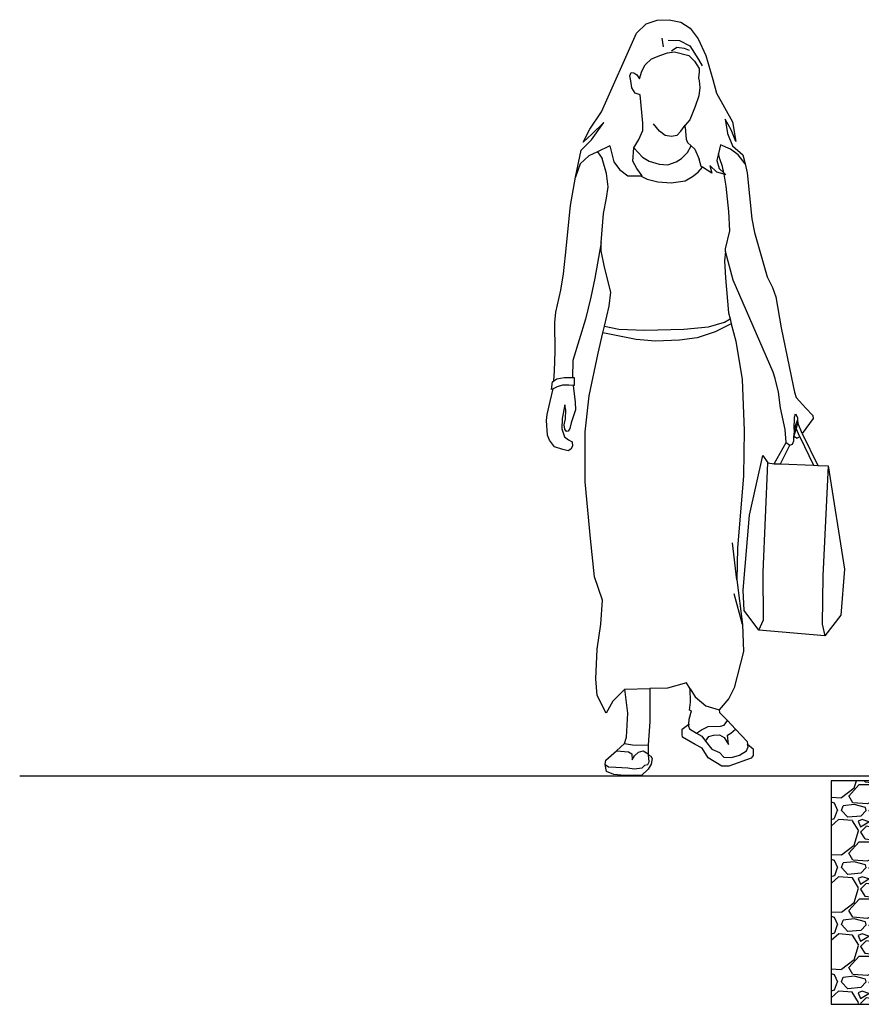
# Model space of a CAD drawing. Units: inches. Extents: x 243349 to 262099, y 47598 to 69872.
# Drawn here: x 261221 to 261295, y 48091 to 48177 of the extents above; entities that cross this region are included whole.
import ezdxf

# ---------------------------------------------------------------- set-up
doc = ezdxf.new("R2010")
doc.units = ezdxf.units.IN
doc.header["$LTSCALE"] = 25
doc.header["$MEASUREMENT"] = 0
doc.layers.add('DMF-HUMAN', color=252, linetype='Continuous')

# ---------------------------------------------------------------- blocks, each defined once
blk = doc.blocks.new('mujer caminando de frente')
for p, q in [((-0.1466, 1.6639), (-0.1503, 1.6842)), ((-0.1365, 1.6797), (-0.1101, 1.6791)), ((-0.1101, 1.6791), (-0.0856, 1.6662)), ((-0.0856, 1.6662), (-0.066, 1.6348)), ((-0.1751, 1.6364), (-0.1532, 1.6453)), ((-0.1532, 1.6453), (-0.1376, 1.6504)), ((-0.1376, 1.6504), (-0.1215, 1.6529)), ((-0.1287, 1.6548), (-0.1163, 1.6637)), ((-0.1215, 1.6529), (-0.0884, 1.644)), ((-0.1163, 1.6637), (-0.0994, 1.6612)), ((-0.0994, 1.6612), (-0.0874, 1.6568)), ((-0.0884, 1.644), (-0.0753, 1.6309)), ((-0.1969, 1.6077), (-0.1891, 1.6229)), ((-0.1891, 1.6229), (-0.1751, 1.6364)), ((-0.0753, 1.6309), (-0.0646, 1.6144)), ((-0.066, 1.6348), (-0.0577, 1.6203)), ((-0.225, 1.5971), (-0.2221, 1.6047)), ((-0.2225, 1.5854), (-0.225, 1.5971)), ((-0.2221, 1.6047), (-0.2155, 1.6043)), ((-0.2155, 1.6043), (-0.2085, 1.5992)), ((-0.2085, 1.5992), (-0.2023, 1.5903)), ((-0.2023, 1.5903), (-0.1969, 1.6077)), ((-0.0646, 1.606), (-0.0656, 1.5921)), ((-0.0646, 1.6144), (-0.0646, 1.606)), ((-0.2205, 1.5691), (-0.2225, 1.5854)), ((-0.0656, 1.5921), (-0.0645, 1.5854)), ((-0.0645, 1.5854), (-0.0632, 1.5699)), ((-0.2128, 1.5569), (-0.2205, 1.5691)), ((-0.2009, 1.5533), (-0.2128, 1.5569)), ((-0.1947, 1.4873), (-0.2009, 1.5533)), ((-0.0648, 1.5511), (-0.0733, 1.526)), ((-0.0632, 1.5699), (-0.0648, 1.5511)), ((-0.0733, 1.526), (-0.0858, 1.4952)), ((-0.1951, 1.4708), (-0.1947, 1.4873)), ((-0.1562, 1.4692), (-0.1704, 1.4862)), ((-0.1072, 1.4689), (-0.097, 1.4829)), ((-0.0971, 1.4772), (-0.097, 1.4829)), ((-0.0858, 1.4952), (-0.097, 1.4829)), ((-0.2041, 1.45), (-0.1951, 1.4708)), ((-0.1428, 1.4587), (-0.1562, 1.4692)), ((-0.1072, 1.4689), (-0.1158, 1.459)), ((-0.0971, 1.4772), (-0.0947, 1.4505)), ((-0.2154, 1.43), (-0.2041, 1.45)), ((-0.1281, 1.4563), (-0.1428, 1.4587)), ((-0.1158, 1.459), (-0.1281, 1.4563)), ((-0.0947, 1.4505), (-0.0911, 1.4424)), ((-0.0911, 1.4424), (-0.0829, 1.4349)), ((-0.0148, 1.437), (-0.0198, 1.417)), ((0.0079, 1.4275), (-0.0148, 1.437)), ((-0.2996, 1.4213), (-0.3202, 1.4117)), ((-0.2712, 1.4347), (-0.2996, 1.4213)), ((-0.2996, 1.4213), (-0.2891, 1.4053)), ((-0.2712, 1.4347), (-0.2623, 1.3979)), ((-0.2183, 1.3994), (-0.2154, 1.43)), ((-0.2154, 1.43), (-0.1957, 1.4086)), ((-0.1053, 1.4057), (-0.0915, 1.4198)), ((-0.0915, 1.4198), (-0.0829, 1.4349)), ((-0.0829, 1.4349), (-0.0743, 1.427)), ((-0.0743, 1.427), (-0.0645, 1.4043)), ((-0.0198, 1.417), (-0.0238, 1.4009)), ((-0.0168, 1.4049), (-0.0198, 1.417)), ((0.0261, 1.4142), (0.0079, 1.4275)), ((0.0418, 1.3935), (0.0261, 1.4142)), ((-0.3397, 1.3933), (-0.3511, 1.3626)), ((-0.3202, 1.4117), (-0.3397, 1.3933)), ((-0.2787, 1.3711), (-0.2891, 1.4053)), ((-0.2623, 1.3979), (-0.2487, 1.3798)), ((-0.2085, 1.3823), (-0.2183, 1.3994)), ((-0.1957, 1.4086), (-0.1801, 1.3994)), ((-0.1801, 1.3994), (-0.1573, 1.3923)), ((-0.1573, 1.3923), (-0.1367, 1.3909)), ((-0.1367, 1.3909), (-0.1174, 1.3976)), ((-0.1174, 1.3976), (-0.1053, 1.4057)), ((-0.0596, 1.3873), (-0.0645, 1.4043)), ((-0.0238, 1.4009), (-0.0184, 1.3823)), ((-0.0104, 1.3867), (-0.0168, 1.4049)), ((-0.2755, 1.3403), (-0.2787, 1.3711)), ((-0.2487, 1.3798), (-0.2296, 1.3653)), ((-0.1963, 1.3658), (-0.2085, 1.3823)), ((-0.0801, 1.3642), (-0.0669, 1.3741)), ((-0.0669, 1.3741), (-0.0569, 1.3856)), ((-0.0569, 1.3856), (-0.0596, 1.3873)), ((-0.035, 1.3719), (-0.0569, 1.3856)), ((-0.0232, 1.374), (-0.0394, 1.3894)), ((-0.0394, 1.3894), (-0.035, 1.3719)), ((-0.0065, 1.369), (-0.0232, 1.374)), ((-0.0184, 1.3823), (-0.0075, 1.3723)), ((-0.0075, 1.3723), (-0.0104, 1.3867)), ((-0.0075, 1.3723), (-0.0026, 1.3678)), ((-0.0026, 1.3678), (-0.0065, 1.369)), ((-0.0021, 1.3415), (-0.0065, 1.369)), ((-0.2296, 1.3653), (-0.2002, 1.3657)), ((-0.2002, 1.3657), (-0.1963, 1.3658)), ((-0.2002, 1.3657), (-0.1845, 1.3575)), ((-0.1845, 1.3575), (-0.1599, 1.3516)), ((-0.1599, 1.3516), (-0.1294, 1.3494)), ((-0.1294, 1.3494), (-0.097, 1.3542)), ((-0.097, 1.3542), (-0.0801, 1.3642)), ((-0.279, 1.3137), (-0.2755, 1.3403)), ((0.0047, 1.2828), (-0.0021, 1.3415)), ((-0.2861, 1.2783), (-0.279, 1.3137)), ((-0.2917, 1.2114), (-0.2861, 1.2783)), ((0.0063, 1.2378), (0.0047, 1.2828)), ((-0.003, 1.1963), (0.0063, 1.2378)), ((-0.0035, 1.1901), (-0.003, 1.1963)), ((-0.0428, 1.016), (-0.006, 1.0269)), ((-0.006, 1.0269), (0.0072, 1.0341)), ((-0.284, 1.0174), (-0.2507, 1.0103)), ((-0.2507, 1.0103), (-0.19, 1.008)), ((-0.19, 1.008), (-0.0997, 1.0103)), ((-0.0997, 1.0103), (-0.0428, 1.016)), ((-0.0271, 1.0045), (-0.0687, 0.9904)), ((0.0101, 1.0229), (-0.0271, 1.0045)), ((-0.2105, 0.9863), (-0.2874, 1.0021)), ((-0.1657, 0.9822), (-0.2105, 0.9863)), ((-0.1099, 0.9852), (-0.1657, 0.9822)), ((-0.0687, 0.9904), (-0.1099, 0.9852)), ((-0.4011, 0.8906), (-0.3937, 0.895)), ((-0.3937, 0.895), (-0.3769, 0.8987)), ((-0.3769, 0.8987), (-0.3612, 0.8987)), ((-0.3612, 0.8987), (-0.3575, 0.8983)), ((-0.3929, 0.8771), (-0.4029, 0.8725)), ((-0.3812, 0.8806), (-0.3929, 0.8771)), ((-0.3663, 0.881), (-0.3812, 0.8806)), ((-0.356, 0.8799), (-0.3663, 0.881)), ((0.1557, 0.7782), (0.1567, 0.8065)), ((0.1557, 0.7782), (0.1635, 0.7995)), ((0.1567, 0.8065), (0.1584, 0.8139)), ((0.1584, 0.8139), (0.1632, 0.8059)), ((0.1632, 0.8059), (0.1635, 0.7995)), ((0.1635, 0.7995), (0.1638, 0.793)), ((0.1552, 0.7624), (0.1614, 0.7843)), ((0.1557, 0.7782), (0.1552, 0.7624)), ((0.159, 0.7756), (0.1552, 0.7624)), ((0.1604, 0.7806), (0.159, 0.7756)), ((0.1614, 0.7843), (0.1604, 0.7806)), ((0.1691, 0.761), (0.1604, 0.7806)), ((0.1638, 0.793), (0.1614, 0.7843)), ((0.1744, 0.7683), (0.1638, 0.793)), ((0.1548, 0.752), (0.1552, 0.7624)), ((0.1552, 0.7624), (0.1624, 0.7578)), ((0.1691, 0.761), (0.1624, 0.7578)), ((0.1691, 0.761), (0.2008, 0.6951)), ((0.1238, 0.6981), (0.1458, 0.7415)), ((0.1375, 0.7481), (0.1458, 0.7415)), ((0.1458, 0.7415), (0.1515, 0.744)), ((0.1515, 0.744), (0.1548, 0.752)), ((0.0839, 0.4474), (0.0947, 0.7011)), ((0.1094, 0.6987), (0.1238, 0.6981)), ((0.1238, 0.6981), (0.2008, 0.6951)), ((0.2008, 0.6951), (0.2108, 0.6947)), ((0.2341, 0.6938), (0.2223, 0.4394)), ((0.0232, 0.4298), (0.0125, 0.5151)), ((0.0848, 0.3372), (0.0839, 0.4474)), ((0.2223, 0.4394), (0.2203, 0.3272)), ((0.0363, 0.326), (0.0165, 0.3976)), ((0.0741, 0.3128), (0.0848, 0.3372)), ((0.2203, 0.3272), (0.2267, 0.3002)), ((-0.2364, 0.1767), (-0.1788, 0.1781)), ((-0.0853, 0.1776), (-0.0734, 0.1589)), ((-0.0734, 0.1589), (-0.0486, 0.138)), ((-0.0486, 0.138), (-0.0181, 0.1284)), ((-0.0885, 0.0951), (-0.0887, 0.0911)), ((-0.0148, 0.0906), (-0.0066, 0.0933)), ((-0.0066, 0.0933), (0.0011, 0.1036)), ((-0.0887, 0.0911), (-0.0865, 0.085)), ((-0.0865, 0.085), (-0.0702, 0.0749)), ((-0.0702, 0.0749), (-0.0589, 0.0822)), ((-0.0702, 0.0749), (-0.0581, 0.0674)), ((-0.0589, 0.0822), (-0.0435, 0.0901)), ((-0.0435, 0.0901), (-0.0148, 0.0906)), ((-0.0423, 0.067), (-0.0315, 0.0702)), ((-0.0315, 0.0702), (-0.0176, 0.0709)), ((-0.0176, 0.0709), (-0.0061, 0.0648)), ((0.0013, 0.0702), (0.0092, 0.0744)), ((0.0035, 0.0483), (0.0013, 0.0702)), ((0.0092, 0.0744), (0.0196, 0.084)), ((-0.2374, 0.0503), (-0.2188, 0.0478)), ((-0.2188, 0.0478), (-0.1825, 0.0469)), ((-0.0581, 0.0674), (-0.0496, 0.0562)), ((-0.0496, 0.0562), (-0.0423, 0.067)), ((-0.0496, 0.0562), (-0.0352, 0.0372)), ((-0.0061, 0.0648), (0.0035, 0.0483)), ((0.0489, 0.0427), (0.0479, 0.0491)), ((-0.2562, 0.0336), (-0.228, 0.0315)), ((-0.228, 0.0315), (-0.2207, 0.0271)), ((-0.2207, 0.0271), (-0.2198, 0.0132)), ((-0.2145, 0.0219), (-0.2051, 0.0303)), ((-0.2051, 0.0303), (-0.1941, 0.0336)), ((-0.1941, 0.0336), (-0.1821, 0.0264)), ((-0.1819, 0.0242), (-0.1821, 0.0264)), ((-0.1802, 0.0086), (-0.1819, 0.0242)), ((-0.0352, 0.0372), (-0.0174, 0.0295)), ((-0.0174, 0.0295), (-0.0076, 0.019)), ((0.0106, 0.0185), (0.0289, 0.0238)), ((0.0289, 0.0238), (0.0456, 0.0335)), ((0.0456, 0.0335), (0.0489, 0.0427)), ((-0.282, 0.0017), (-0.2741, -0.0036)), ((-0.2198, 0.0132), (-0.2145, 0.0219)), ((-0.1964, -0.0056), (-0.1904, 0.0005)), ((-0.1904, 0.0005), (-0.1836, 0.0017)), ((-0.1836, 0.0017), (-0.1802, 0.0086)), ((-0.0076, 0.019), (0.0106, 0.0185)), ((-0.2741, -0.0036), (-0.2571, -0.0041)), ((-0.2571, -0.0041), (-0.2294, -0.0055)), ((-0.2294, -0.0055), (-0.2149, -0.0083)), ((-0.2149, -0.0083), (-0.1964, -0.0056))]:
    blk.add_line(p, q)
blk.add_lwpolyline([(-0.1819, 0.0242), (-0.176, 0.0215), (-0.1729, 0.0156), (-0.1754, 0.0032), (-0.1823, -0.0086), (-0.1983, -0.0231), (-0.2376, -0.0231), (-0.2623, -0.021), (-0.279, -0.0139), (-0.282, 0.0017), (-0.2806, 0.0118), (-0.2562, 0.0336), (-0.2374, 0.0503), (-0.2326, 0.0651), (-0.2297, 0.1208), (-0.2364, 0.1767), (-0.2647, 0.1488), (-0.2799, 0.121), (-0.3006, 0.1622), (-0.3038, 0.2001), (-0.3006, 0.2692), (-0.2919, 0.3272), (-0.2886, 0.3829), (-0.3071, 0.4364), (-0.3163, 0.5253), (-0.3281, 0.6566), (-0.3281, 0.7725), (-0.3195, 0.8563), (-0.298, 0.9545), (-0.2874, 1.0021), (-0.284, 1.0174), (-0.2728, 1.0639), (-0.2692, 1.0962), (-0.2834, 1.1538), (-0.291, 1.1918), (-0.2917, 1.2114), (-0.3062, 1.1285), (-0.3155, 1.0844), (-0.3276, 1.0335), (-0.3571, 0.9378), (-0.3575, 0.8983), (-0.3537, 0.898), (-0.3541, 0.8797), (-0.356, 0.8799), (-0.3513, 0.8416), (-0.3511, 0.8236), (-0.3608, 0.7932), (-0.3642, 0.7799), (-0.3679, 0.7737), (-0.3718, 0.7732), (-0.3756, 0.7791), (-0.3769, 0.7889), (-0.3738, 0.803), (-0.3728, 0.8228), (-0.3756, 0.835), (-0.3816, 0.8038), (-0.3821, 0.7793), (-0.3762, 0.761), (-0.3673, 0.7543), (-0.3582, 0.749), (-0.3577, 0.7397), (-0.3616, 0.7321), (-0.3678, 0.7287), (-0.3801, 0.7314), (-0.3995, 0.7377), (-0.4109, 0.753), (-0.416, 0.7646), (-0.4177, 0.7989), (-0.4167, 0.8125), (-0.4091, 0.8425), (-0.4029, 0.8725), (-0.4064, 0.8709), (-0.4043, 0.8886), (-0.4011, 0.8906), (-0.3995, 0.9139), (-0.398, 0.9586), (-0.3985, 1.0256), (-0.396, 1.0495), (-0.3851, 1.1008), (-0.3782, 1.1386), (-0.3736, 1.1816), (-0.3625, 1.2969), (-0.3511, 1.3626), (-0.3376, 1.4252), (-0.3135, 1.4488), (-0.2849, 1.4888), (-0.3127, 1.4622), (-0.3332, 1.4433), (-0.3173, 1.4734), (-0.2908, 1.5135), (-0.2098, 1.6962), (-0.1872, 1.7172), (-0.1615, 1.726), (-0.1337, 1.7271), (-0.1066, 1.7213), (-0.0852, 1.7077), (-0.0663, 1.6825), (-0.0492, 1.6445), (-0.0325, 1.5887), (-0.0245, 1.5572), (0.0131, 1.4906), (0.0204, 1.4449), (0.0099, 1.4722), (-0.0042, 1.4967), (0.0014, 1.4635), (0.0131, 1.4353), (0.037, 1.4142), (0.0418, 1.3935), (0.0466, 1.3725), (0.058, 1.2657), (0.064, 1.2342), (0.0934, 1.1315), (0.1054, 1.1069), (0.1134, 1.0856), (0.1254, 1.0131), (0.1533, 0.8792), (0.1568, 0.8647), (0.1602, 0.8518), (0.1828, 0.8273), (0.1989, 0.8104), (0.1995, 0.8034), (0.1744, 0.7683), (0.2108, 0.6947), (0.2341, 0.6938), (0.2723, 0.4545), (0.264, 0.3483), (0.2267, 0.3002), (0.0741, 0.3128), (0.0399, 0.3591), (0.0372, 0.4062), (0.0519, 0.5794), (0.0831, 0.7174), (0.0947, 0.7011), (0.1094, 0.6987), (0.1375, 0.7481), (0.1346, 0.7778), (0.1244, 0.8281), (0.1192, 0.8644), (0.112, 0.8961), (0.1071, 0.9109), (0.0143, 1.1239), (-0.0035, 1.1901), (-0.0053, 1.1687), (-0.0037, 1.1296), (0.0037, 1.048), (0.0072, 1.0341), (0.0101, 1.0229), (0.0205, 0.9823), (0.0352, 0.8935), (0.0401, 0.7758), (0.038, 0.6705), (0.0246, 0.5034), (0.0232, 0.4298), (0.0363, 0.326), (0.038, 0.2639), (0.0165, 0.1798), (0.0045, 0.1552), (-0.0181, 0.1284), (-0.0169, 0.1225), (0.0011, 0.1036), (0.0196, 0.084), (0.0468, 0.0554), (0.0479, 0.0491), (0.0606, 0.0381), (0.0606, 0.0227), (0.0559, 0.0169), (0.004, -0.0022), (-0.0115, -0.0016), (-0.0432, 0.0177), (-0.0574, 0.0401), (-0.0736, 0.048), (-0.1029, 0.0654), (-0.1037, 0.0719), (-0.1035, 0.0835), (-0.0885, 0.0951), (-0.0878, 0.1072), (-0.0824, 0.1262), (-0.0869, 0.1278), (-0.0845, 0.1467), (-0.0853, 0.1776), (-0.094, 0.1912), (-0.1375, 0.179), (-0.1788, 0.1781), (-0.1787, 0.102), (-0.1825, 0.0469), (-0.1821, 0.0264)], close=True)

msp = doc.modelspace()

# ---------------------------------------------------------------- hatches: boundary and pattern name
h = msp.add_hatch()
h.set_pattern_fill('GRAVEL', color=36, scale=0.19685)
h.set_pattern_definition([(228.01279, (261904.95686, 48628.16087), (-39.99999925, -44.99999915), [0.67268, -66.59544]), (184.96974, (261904.50686, 48627.66087), (59.99999885, 5.00000019), [1.15434, -114.279622]), (132.510447, (261903.35686, 48627.56087), (49.99999908, -54.99999895), [0.81394, -80.580161]), (267.27369, (261901.40686, 48626.31087), (4.999999916, 99.99999812), [1.05119, -104.067788]), (292.833654, (261901.35686, 48625.26087), (-24.99999953, 59.99999887), [1.030775, -102.046864]), (357.27369, (261901.75686, 48624.31087), (-99.99999812, 4.999999916), [1.05119, -104.067788]), (37.69424, (261902.80686, 48624.26087), (-64.999998775, -49.999999064), [1.390145, -137.62424]), (72.255328, (261903.90686, 48625.11087), (34.99999935, 109.99999793), [1.31244, -129.931605]), (121.429566, (261904.30686, 48626.36087), (-39.999999254, 64.999998775), [1.05475, -104.420364]), (175.23636, (261903.75686, 48627.26087), (54.99999897, -4.99999991), [1.20416, -59.003812]), (222.397438, (261902.55686, 48627.36087), (-59.99999887, -54.999998968), [1.55724, -154.166872]), (138.814075, (261906.35686, 48626.26087), (-34.99999934, 29.99999944), [0.531505, -52.619223]), (171.469234, (261905.95686, 48626.61087), (64.99999878, -9.9999998), [1.011185, -100.107555]), (225, (261904.957, 48626.761), (-7e-16, -5), [0.707105, -6.363963]), (203.19859, (261904.60686, 48627.3609), (24.99999953, 9.9999998), [0.38079, -37.698075]), (291.80141, (261904.2569, 48627.2109), (-4.9999999, 14.9999997), [0.538515, -26.38731]), (30.96376, (261904.4569, 48626.7109), (14.9999997, 9.9999998), [0.874645, -28.280114]), (161.56505, (261905.2069, 48627.1609), (9.9999998, -5), [0.632455, -15.178933]), (16.38954, (261901.35686, 48627.21087), (49.99999906, 14.99999972), [0.886, -87.714224]), (70.346176, (261902.20686, 48627.46087), (-19.99999963, -54.99999897), [0.743305, -73.587037]), (293.19859, (261905.20686, 48628.1609), (-9.9999998, 24.99999953), [0.761575, -37.31729]), (343.61046, (261905.50686, 48627.46087), (-49.99999906, 14.99999971), [0.886, -87.714224]), (339.443955, (261901.35686, 48624.11087), (-24.99999953, 9.9999998), [0.8544, -41.865618]), (294.77514, (261902.15686, 48623.81087), (-24.99999956, 54.99999895), [0.71589, -70.873214]), (66.80141, (261905.25686, 48623.1609), (9.9999998, 24.99999953), [0.761575, -37.31729]), (17.354025, (261905.55686, 48623.86087), (-64.99999878, -19.99999963), [0.838155, -82.977117]), (69.443955, (261902.80686, 48623.16087), (-9.9999998, -24.99999953), [0.4272, -42.292818]), (101.30993, (261904.9569, 48623.1609), (-4.9999999, 19.9999996), [0.25495, -25.240147]), (165.96376, (261904.9069, 48623.4109), (14.9999997, -4.9999999), [1.030775, -19.584753]), (186.009006, (261903.90686, 48623.66087), (49.99999906, 4.99999991), [0.95525, -94.569614]), (303.69007, (261904.4569, 48626.2609), (-5, 9.9999998), [0.72111, -17.306646]), (353.157227, (261904.85686, 48625.66087), (84.999998403, -9.999999808), [1.25897, -124.63781]), (60.945396, (261906.10686, 48625.51087), (-19.99999962, -34.99999934), [0.51478, -50.96337]), (90, (261906.357, 48625.961), (-5, 5), [0.3, -4.7]), (120.256437, (261903.80686, 48623.81087), (19.99999962, -34.99999934), [0.69462, -68.7676]), (48.01279, (261903.45686, 48624.41087), (39.99999925, 44.99999915), [1.34536, -65.92276]), (0, (261904.357, 48625.411), (5, 5), [1.3, -3.7]), (325.304846, (261905.65686, 48625.41087), (49.99999908, -34.99999931), [0.79057, -78.26637]), (254.0546, (261906.30686, 48624.9609), (-4.9999999, -19.9999996), [0.72801, -35.67254]), (207.645975, (261906.10686, 48624.26087), (-94.99999822, -49.999999053), [1.185325, -117.34737]), (175.42608, (261905.05686, 48623.71087), (-64.99999878, 4.999999906), [1.253995, -124.145365])])
h.paths.add_polyline_path([(261309.2141, 48110.77432), (261291.93999, 48110.77432), (261291.93999, 48091.23516), (261309.2141, 48091.23516)])

# ---------------------------------------------------------------- linework, layer by layer
msp.add_line((261314.63299, 48111.1691), (261220.99069, 48111.1691))
at = {"color": 7}
msp.add_lwpolyline([(261309.2141, 48110.77432), (261291.93999, 48110.77432), (261291.93999, 48091.23516), (261309.2141, 48091.23516)], close=True, dxfattribs=at)

# ---------------------------------------------------------------- block references
at = {"layer": 'DMF-HUMAN', "xscale": 37.7460650574867, "yscale": 37.74606506407144, "zscale": 37.74606505651226}
msp.add_blockref('mujer caminando de frente', (261282.82326, 48112.12296), dxfattribs=at)

doc.saveas('drawing.dxf')
